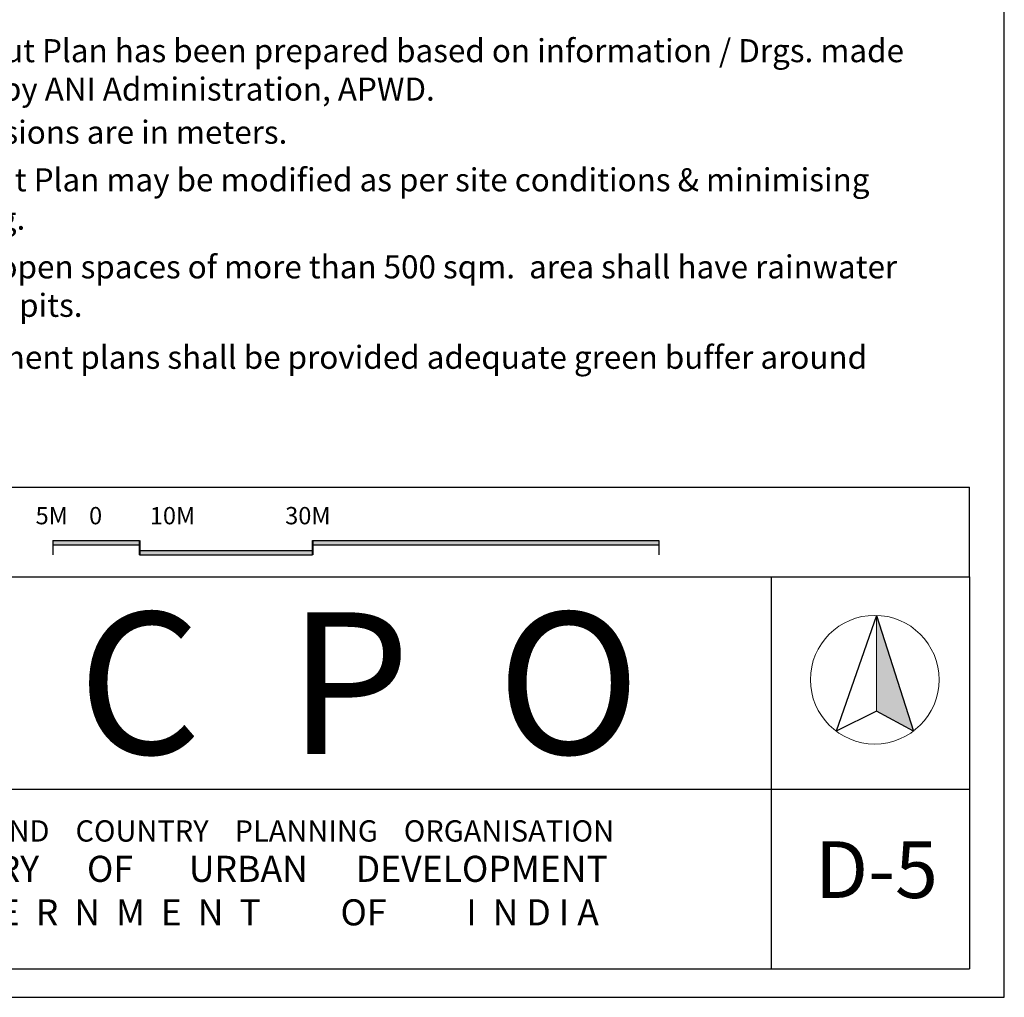
# Model space of a CAD drawing. Units: metres. Extents: x 1761 to 2047, y 612 to 799.
# Drawn here: x 1990 to 2047, y 613 to 669 of the extents above; entities that cross this region are included whole.
import ezdxf

# ---------------------------------------------------------------- set-up
doc = ezdxf.new("R2010")
doc.units = ezdxf.units.M
for name, color, linetype in [('formet', 6, 'Continuous'), ('Legend', 7, 'Continuous'), ('North', 7, 'Continuous')]:
    doc.layers.add(name, color=color, linetype=linetype)
doc.layers.add('line', color=7, linetype='Continuous', lineweight=40)

msp = doc.modelspace()

# ---------------------------------------------------------------- hatches: boundary and pattern name
h = msp.add_hatch(color=256)
h.paths.add_polyline_path([(1996.99, 639.093), (1991.977, 639.093), (1991.977, 638.842), (1996.99, 638.842)])
h.paths.add_polyline_path([(2006.99, 638.272), (2006.99, 638.522), (1996.99, 638.522), (1996.99, 638.272)])
at = {"layer": 'Legend'}
msp.add_hatch(color=256, dxfattribs=at).paths.add_polyline_path([(2026.99, 638.842), (2026.99, 639.093), (2006.99, 639.093), (2006.99, 638.842)])
at = {"layer": 'North'}
msp.add_hatch(color=256, dxfattribs=at).paths.add_polyline_path([(2039.554, 634.776), (2039.554, 629.255), (2041.683, 628.094)])

# ---------------------------------------------------------------- linework, layer by layer
for p, q in [((1980.29, 642.185), (2044.92, 642.185)), ((2044.92, 637.004), (2044.92, 642.185)), ((1991.99, 639.093), (1996.99, 639.093)), ((1991.99, 639.093), (1991.99, 638.272)), ((1996.99, 639.093), (1996.99, 638.272)), ((2006.99, 639.093), (2026.99, 639.093)), ((2006.99, 639.093), (2006.99, 638.272)), ((2026.99, 639.093), (2026.99, 638.272)), ((1991.99, 638.842), (1996.99, 638.842)), ((2006.99, 638.842), (2026.99, 638.842)), ((1980.29, 637.004), (2044.92, 637.004)), ((2033.478, 637.004), (2033.478, 614.366)), ((2044.92, 637.004), (2044.92, 614.366)), ((1980.29, 624.741), (2044.92, 624.741)), ((1980.29, 614.366), (2044.92, 614.366))]:
    msp.add_line(p, q)
for points in [[(1996.99, 638.522), (2006.99, 638.522)], [(1996.99, 638.272), (2006.99, 638.272)]]:
    msp.add_lwpolyline(points)
at = {"layer": 'formet', "color": 0}
for p, q in [((2046.934, 612.729), (2046.934, 799.013)), ((1761.065, 612.729), (2046.934, 612.729))]:
    msp.add_line(p, q, dxfattribs=at)
at = {"layer": 'line', "color": 18}
for p, q in [((1996.99, 639.093), (1996.99, 638.272)), ((2006.99, 639.093), (2006.99, 638.272))]:
    msp.add_line(p, q, dxfattribs=at)
at = {"layer": 'North'}
for p, q in [((2039.554, 634.776), (2037.223, 628.094)), ((2039.554, 634.776), (2041.683, 628.094)), ((2039.554, 629.255), (2037.223, 628.094)), ((2041.683, 628.094), (2039.554, 629.255))]:
    msp.add_line(p, q, dxfattribs=at)
at = {"layer": 'North', "lineweight": 20}
msp.add_line((2039.554, 634.776), (2039.554, 629.255), dxfattribs=at)
msp.add_circle((2039.453, 631.063), 3.714, dxfattribs=at)

# ---------------------------------------------------------------- texts
at = {"attachment_point": 1}
for s, insert, char_height, width in [('{\\H0.6649x;5M    0         10M                 30M   }                            ', (1990.998, 641.031), 1.50391, 127.65658), ('{\\fArial|b0|i0|c0|p34;D-5}', (2036, 621.735), 3.27442, 16.6268)]:
    msp.add_mtext(s, dxfattribs=dict(at, insert=insert, char_height=char_height, width=width))
at = {"layer": 'Legend', "width": 76.52518, "attachment_point": 1}
for s, insert, char_height in [('{\\fSymbol|b0|i0|c2|p18;· \\fArial|b1|i0|c0|p34;This Layout Plan has been prepared based on information / Drgs. made\\P   available by ANI Administration, APWD.}', (1979.759, 668.037), 1.330102), ('{\\fSymbol|b0|i0|c2|p18;· \\fArial|b1|i0|c0|p34;All dimensions are in meters.}', (1979.759, 663.329), 1.3301), ('{\\fSymbol|b0|i0|c2|p18;· \\fArial|b1|i0|c0|p34;The Layout Plan may be modified as per site conditions & minimising\\P   tree felling.}', (1979.619, 660.582), 1.330102), ('\\P{\\fSymbol|b0|i0|c2|p18;· \\fArial|b1|i0|c0|p34;All parks/open spaces of more than 500 sqm.  area shall have rainwater\\P   harvesting pits.}', (1979.479, 657.773), 1.330102), ('{\\fSymbol|b0|i0|c2|p18;· \\fArial|b1|i0|c0|p34;All Settlement plans shall be provided adequate green buffer around\\P   them.}', (1979.759, 650.338), 1.330102)]:
    msp.add_mtext(s, dxfattribs=dict(at, insert=insert, char_height=char_height))
at = {"layer": 'line', "attachment_point": 1}
for s, insert, char_height, width in [('{\\fTimes New Roman|b1|i0|c0|p18;T  C  P  O}', (1981.745, 634.953), 8.18606, 61.15494), ('{\\fTimes New Roman|b1|i0|c0|p18;\\H1.25x;TOWN    AND    COUNTRY    PLANNING    ORGANISATION\\P\\H1.227x;MINISTRY      OF       URBAN      DEVELOPMENT\\PG  O  V  E  R  N  M  E  N  T          OF          I  N D I A}', (1981.989, 622.945), 0.98233, 73.57997)]:
    msp.add_mtext(s, dxfattribs=dict(at, insert=insert, char_height=char_height, width=width))

doc.saveas('drawing.dxf')
